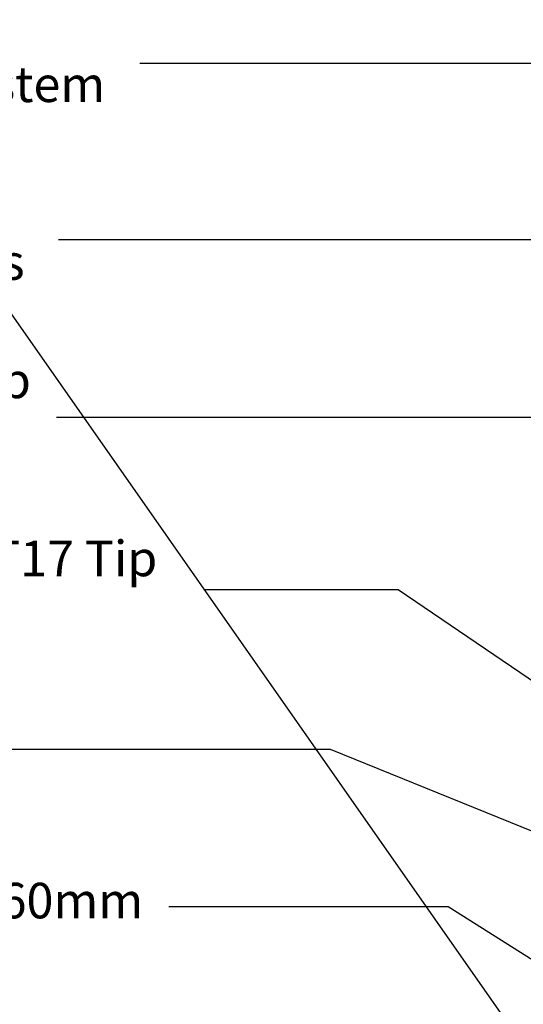
# Model space of a CAD drawing. Units: millimetres. Extents: x -4234 to 19818, y -7095 to 3832.
# Drawn here: x 12828 to 12885, y -1585 to -1474 of the extents above; entities that cross this region are included whole.
import ezdxf
from ezdxf import colors
from ezdxf.entities.mleader import LeaderData, LeaderLine
from ezdxf.math import Vec2, Vec3

# ---------------------------------------------------------------- set-up
doc = ezdxf.new("R2010")
doc.units = ezdxf.units.MM
doc.styles.add('BA_Txt', font='ARIALN.TTF', dxfattribs={"height": 1.6})

# ---------------------------------------------------------------- blocks, each defined once
blk = doc.blocks.new('_Origin2')
at = {"color": 0, "linetype": 'ByBlock', "lineweight": -2}
blk.add_line((-0.5, 0), (-1, 0), dxfattribs=at)
for radius in [0.5, 0.25]:
    blk.add_circle((0, 0), radius, dxfattribs=at)

msp = doc.modelspace()

# ---------------------------------------------------------------- linework, layer by layer
msp.add_line((13101.67945281701, -1898.820670302573), (12694.47945281694, -1317.420670302579))

# ---------------------------------------------------------------- leaders
at = {"ltscale": 0.5}
ml = msp.add_multileader_mtext('Standard', dxfattribs=at)
ml.set_content('{\\fCalibri|b1|i0|c0|p34;Selected E2/AS1 Table 23 Compliant Membrane System}', color=256, style='BA_Txt')
ml.set_leader_properties()
ml.set_arrow_properties(name='ORIGIN2')
ml.build(insert=Vec2(0, 0))
ml.multileader.update_dxf_attribs({"text_right_attachment_type": 2, "dogleg_length": 0.36, "arrow_head_size": 1.8})
ctx = ml.context
ctx.base_point, ctx.arrow_head_size, ctx.plane_origin = Vec3(12760.56920382571, -1475.2329574728), 1.8, Vec3(12805.86716720912, -1515.225983642615)
ctx.right_attachment = 2
notes = []
notes.append((ctx, [(0, (1, 1, 0), (12852.13884335712, -1478.995521575364), (-1, 0), 10.28040876217652, [(0, [(12946.35436179464, -1478.995521575364)], 0, [])])]))
ctx.mtext.insert, ctx.mtext.width, ctx.mtext.defined_height, ctx.mtext.flow_direction = Vec3(12762.56920382571, -1472.674495934338), 77.9634823827364, 12.12669895294103, 5
ml = msp.add_multileader_mtext('Standard', dxfattribs=at)
ml.set_content('{\\fCalibri|b1|i0|c0|p34;AR-Rail20V - 20mm Aluminium Cavity Battens}', color=256, style='BA_Txt')
ml.set_leader_properties()
ml.set_arrow_properties(name='ORIGIN2')
ml.build(insert=Vec2(0, 0))
ml.multileader.update_dxf_attribs({"text_right_attachment_type": 2, "dogleg_length": 0.36, "arrow_head_size": 1.8})
ctx = ml.context
ctx.base_point, ctx.arrow_head_size, ctx.plane_origin = Vec3(12761.03381921033, -1495.2329574728), 1.8, Vec3(12757.29102007321, -1535.079829796461)
ctx.right_attachment = 2
notes.append((ctx, [(0, (1, 1, 0), (12842.9819202802, -1498.84936772921), (-1, 0), 10.28040876217652, [(0, [(12929.45410693396, -1498.849367729209)], 0, [])])]))
ctx.mtext.insert, ctx.mtext.width, ctx.mtext.defined_height, ctx.mtext.flow_direction = Vec3(12763.03381921033, -1492.674495934338), 71.53152918326668, 12.12669895294103, 5
ml = msp.add_multileader_mtext('Standard', dxfattribs=at)
ml.set_content('{\\fCalibri|b1|i0|c0|p34;AliClad Horizontal Shiplap Weatherboard Cladding}', color=256, style='BA_Txt')
ml.set_leader_properties()
ml.set_arrow_properties(name='ORIGIN2')
ml.build(insert=Vec2(0, 0))
ml.multileader.update_dxf_attribs({"text_right_attachment_type": 2, "dogleg_length": 0.36, "arrow_head_size": 1.8})
ctx = ml.context
ctx.base_point, ctx.arrow_head_size, ctx.plane_origin = Vec3(12761.03381921033, -1515.236034395876), 1.8, Vec3(12757.29102007321, -1555.082906719538)
ctx.right_attachment = 2
notes.append((ctx, [(0, (1, 1, 0), (12891.41561051672, -1518.852444652287), (-1, 0), 58.94794515254704, [(0, [(12900.53895530315, -1518.852444652287)], 0, [])])]))
ctx.mtext.insert, ctx.mtext.width, ctx.mtext.defined_height, ctx.mtext.flow_direction = Vec3(12763.03381921033, -1512.674495934338), 71.53152918326668, 12.12669895294103, 5
ml = msp.add_multileader_mtext('Standard', dxfattribs=at)
ml.set_content('{\\fCalibri|b1|i0|c0|p34;TBS EVO 6x80mm Wafer T17 Tip Screw TX-30 Dr}', color=256, style='BA_Txt')
ml.set_leader_properties()
ml.set_arrow_properties(name='ORIGIN2')
ml.build(insert=Vec2(0, 0))
ml.multileader.update_dxf_attribs({"text_right_attachment_type": 2, "dogleg_length": 0.36, "arrow_head_size": 1.8})
ctx = ml.context
ctx.base_point, ctx.arrow_head_size, ctx.plane_origin = Vec3(12761.03381921033, -1534.74577798562), 1.8, Vec3(12801.48870567066, -1574.489573386204)
ctx.right_attachment = 2
notes.append((ctx, [(0, (1, 1, 0), (12870.91008489334, -1538.259111318953), (-1, 0), 21.81472722147679, [(0, [(12957.51001199355, -1596.996018807142)], 0, [])])]))
ctx.mtext.insert, ctx.mtext.width, ctx.mtext.defined_height, ctx.mtext.flow_direction = Vec3(12763.03381921033, -1532.710393370236), 88.14198378715082, 12.12669895294103, 5
ml = msp.add_multileader_mtext('Standard', dxfattribs=at)
ml.set_content('{\\fCalibri|b1|i0|c0|p34;SS304 10gx19mm        HexTekSD Screw}', color=256, style='BA_Txt')
ml.set_leader_properties()
ml.set_arrow_properties(name='ORIGIN2')
ml.build(insert=Vec2(0, 0))
ml.multileader.update_dxf_attribs({"text_right_attachment_type": 2, "dogleg_length": 0.36, "arrow_head_size": 1.8})
ctx = ml.context
ctx.base_point, ctx.arrow_head_size, ctx.plane_origin = Vec3(12761.03381921033, -1552.709880549723), 1.8, Vec3(12757.29102007321, -1592.441368257999)
ctx.right_attachment = 2
notes.append((ctx, [(0, (1, 1, 0), (12863.30215997822, -1556.210906190748), (-1, 0), 52.96064846019668, [(0, [(12920.18836987039, -1579.298301743657)], 0, [])])]))
ctx.mtext.insert, ctx.mtext.width, ctx.mtext.defined_height, ctx.mtext.flow_direction = Vec3(12763.03381921033, -1550.674495934338), 73.58057459360862, 12.12669895294103, 5
ml = msp.add_multileader_mtext('Standard', dxfattribs=at)
ml.set_content('{\\fCalibri|b1|i0|c0|p34;Selected Flashing Tape - 60mm}', color=256, style='BA_Txt')
ml.set_leader_properties()
ml.set_arrow_properties(name='ORIGIN2')
ml.build(insert=Vec2(0, 0))
ml.multileader.update_dxf_attribs({"text_right_attachment_type": 2, "dogleg_length": 0.36, "arrow_head_size": 1.8})
ctx = ml.context
ctx.base_point, ctx.arrow_head_size, ctx.plane_origin = Vec3(12761.03381921033, -1573.778230349265), 1.8, Vec3(12757.29102007321, -1610.150230878055)
ctx.right_attachment = 2
notes.append((ctx, [(0, (1, 1, 0), (12876.5445845242, -1573.919768810804), (-1, 0), 31.41538069848444, [(0, [(12945.35436179464, -1617.317560928429)], 0, [])])]))
ctx.mtext.insert, ctx.mtext.width, ctx.mtext.defined_height, ctx.mtext.flow_direction = Vec3(12763.03381921033, -1571.216691887727), 84.04766474920325, 12.12669895294103, 5
for ctx, leaders in notes:
    for number, flags, end, landing, length, lines in leaders:
        leader = LeaderData()
        leader.index, (leader.has_last_leader_line, leader.has_dogleg_vector, leader.attachment_direction) = number, flags
        leader.last_leader_point, leader.dogleg_vector, leader.dogleg_length = Vec3(end), Vec3(landing), length
        for number, points, colour, breaks in lines:
            line = LeaderLine()
            line.index, line.vertices, line.color, line.breaks = number, Vec3.list(points), colors.encode_raw_color(colour), breaks
            leader.lines.append(line)
        ctx.leaders.append(leader)

doc.saveas('drawing.dxf')
